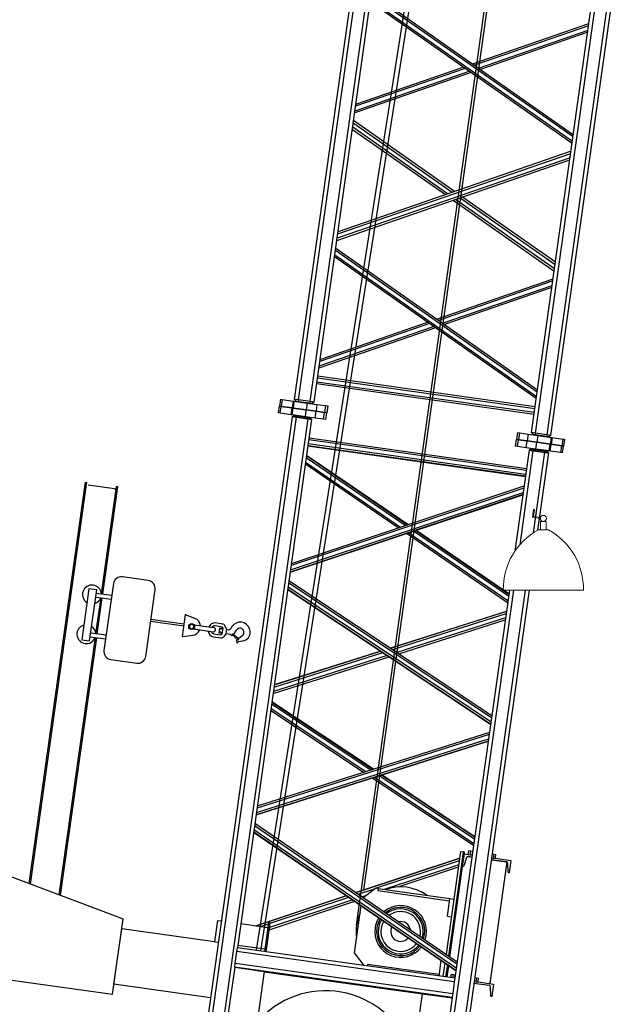
# Model space of a CAD drawing. Extents: x 2272 to 9263, y 297 to 2355.
# Drawn here: x 8921 to 9068, y 859 to 1104 of the extents above; entities that cross this region are included whole.
import ezdxf

# ---------------------------------------------------------------- set-up
doc = ezdxf.new("R2010")
doc.units = 0
doc.header["$LTSCALE"] = 76.923077
doc.header["$MEASUREMENT"] = 0
doc.styles.get("Standard").update_dxf_attribs({"font": 'simplex.shx'})
doc.dimstyles.new('Standard$0', dxfattribs={"dimscale": 50, "dimtxt": 0.18, "dimasz": 0.18, "dimexe": 0.0625, "dimexo": 0.0625, "dimgap": 0.09, "dimtad": 0, "dimtih": 1, "dimtoh": 1, "dimzin": 4, "dimdsep": 46, "dimtxsty": 'Standard', "dimcen": 0.09, "dimadec": 0, "dimazin": 1, "dimtfac": 1, "dimtofl": 0, "dimtmove": 0, "dimatfit": 3, "dimfxl": 1, "dimtolj": 1, "dimtzin": 0, "dimarcsym": 0})

# ---------------------------------------------------------------- blocks, each defined once
blk = doc.blocks.new('*D19')
at = {"color": 0, "lineweight": -2, "transparency": 16777216}
for p, q in [((9253.52, 923.86), (9253.52, 508.08)), ((8914.34, 586.74), (8914.34, 508.08)), ((8923.34, 511.21), (9052, 511.21)), ((9244.52, 511.21), (9115.86, 511.21))]:
    blk.add_line(p, q, dxfattribs=at)
at = {"color": 0, "transparency": 16777216}
for points in [[(8923.34, 512.71), (8923.34, 509.71), (8914.34, 511.21)], [(9244.52, 512.71), (9244.52, 509.71), (9253.52, 511.21)]]:
    blk.add_solid(points, dxfattribs=at)
at = {"layer": 'Defpoints', "color": 0, "transparency": 16777216}
for p in [(9253.52, 926.98), (8914.34, 589.86), (9253.52, 511.21)]:
    blk.add_point(p, dxfattribs=at)
at = {"color": 0, "transparency": 16777216, "insert": (9083.93, 511.21), "char_height": 9, "attachment_point": 5}
blk.add_mtext('\\A1;8615mm', dxfattribs=at)
blk = doc.blocks.new('*D20')
at = {"color": 0, "lineweight": -2, "transparency": 16777216}
for p, q in [((9253.99, 2354.96), (8553.3, 2354.96)), ((8556.42, 2345.96), (8556.42, 1484.58)), ((8556.42, 605.21), (8556.42, 1466.58)), ((8872.59, 596.21), (8553.3, 596.21))]:
    blk.add_line(p, q, dxfattribs=at)
at = {"color": 0, "transparency": 16777216}
for points in [[(8554.92, 2345.96), (8557.92, 2345.96), (8556.42, 2354.96)], [(8554.92, 605.21), (8557.92, 605.21), (8556.42, 596.21)]]:
    blk.add_solid(points, dxfattribs=at)
at = {"layer": 'Defpoints', "color": 0, "transparency": 16777216}
for p in [(8556.42, 2354.96), (9257.11, 2354.96), (8875.71, 596.21)]:
    blk.add_point(p, dxfattribs=at)
at = {"color": 0, "transparency": 16777216, "insert": (8556.42, 1475.58), "char_height": 9, "attachment_point": 5}
blk.add_mtext('\\A1;44672mm', dxfattribs=at)

msp = doc.modelspace()

# ---------------------------------------------------------------- linework, layer by layer
at = {"color": 7}
for p, q in [((9114.799, 1726.639), (8980.237, 872.32)), ((8981.45, 872.15), (9116.005, 1726.201)), ((9123.523, 1723.464), (9005.181, 878.579)), ((9007.155, 887.385), (9124.239, 1723.204)), ((8962.844, 955.968), (8965.039, 955.053)), ((8962.194, 953.156), (8953.961, 954.319)), ((8962.263, 953.651), (8954.03, 954.814)), ((8964.774, 953.489), (8969.671, 952.801)), ((8971.503, 952.983), (8970.018, 953.192)), ((8971.916, 953.682), (8970.122, 953.934)), ((8971.158, 952.661), (8970.982, 951.407)), ((8972.01, 952.541), (8971.158, 952.661)), ((8971.819, 951.177), (8972.026, 952.652)), ((8972.919, 952.279), (8972.499, 953.24)), ((8962.088, 950.586), (8964.449, 950.861)), ((8964.626, 952.437), (8969.523, 951.749)), ((8969.635, 950.468), (8971.429, 950.216)), ((8969.74, 951.211), (8971.225, 951.002)), ((8971.834, 951.287), (8970.982, 951.407)), ((8971.878, 951.601), (8971.026, 951.721)), ((8971.978, 952.31), (8971.125, 952.429)), ((8972.78, 951.289), (8972.111, 950.481)), ((8972.78, 951.289), (8972.919, 952.279)), ((8972.78, 951.289), (8973.77, 951.15)), ((8972.919, 952.279), (8973.423, 952.208)), ((8973.77, 951.15), (8974.272, 950.807)), ((8974.333, 951.199), (8974.27, 951.095)), ((8974.27, 951.095), (8974.348, 951.068)), ((8974.272, 950.807), (8974.503, 950.913)), ((8974.482, 951.098), (8974.333, 951.199)), ((8974.348, 951.068), (8975.734, 949.679)), ((8975.945, 950.021), (8974.482, 951.098)), ((8974.605, 950.959), (8975.401, 952.183)), ((8975.876, 950.071), (8976.806, 950.813)), ((8975.531, 949.797), (8975.579, 949.834)), ((8975.734, 949.679), (8975.945, 950.021)), ((8975.873, 949.293), (8977.325, 949.579))]:
    msp.add_line(p, q, dxfattribs=at)
for p, q in [((8989.879, 1009.705), (9054.599, 1470.218)), ((8990.847, 1009.569), (9055.568, 1470.082)), ((8993.752, 1009.161), (9058.473, 1469.674)), ((8994.721, 1009.025), (9059.442, 1469.538)), ((9048.956, 1001.402), (9113.677, 1461.916)), ((9049.924, 1001.266), (9114.645, 1461.78)), ((9052.83, 1000.858), (9117.551, 1461.371)), ((9053.798, 1000.722), (9118.519, 1461.235)), ((9059.321, 1075.151), (9008.98, 1110.481)), ((9009.056, 1111.025), (9059.397, 1075.695)), ((9059.091, 1073.52), (9008.751, 1108.85)), ((9008.827, 1109.394), (9059.168, 1074.063)), ((9034.227, 1093.36), (9063.291, 1103.403)), ((9063.215, 1102.859), (9034.721, 1093.013)), ((9035.709, 1092.32), (9063.062, 1101.772)), ((9062.986, 1101.228), (9036.203, 1091.973)), ((9033.921, 1091.185), (9004.856, 1081.142)), ((9004.933, 1081.686), (9033.427, 1091.532)), ((9032.439, 1092.225), (9005.086, 1082.773)), ((9005.162, 1083.317), (9031.945, 1092.572)), ((9004.508, 1078.661), (9029.184, 1061.343)), ((9029.755, 1061.54), (9004.584, 1079.205)), ((9004.278, 1077.03), (9027.473, 1060.751)), ((9028.043, 1060.948), (9004.355, 1077.574)), ((9000.614, 1050.953), (9058.743, 1071.039)), ((9058.819, 1071.583), (9000.69, 1051.497)), ((9000.384, 1049.322), (9058.513, 1069.408)), ((9058.59, 1069.951), (9000.461, 1049.865)), ((9029.449, 1059.365), (9054.619, 1041.699)), ((9054.696, 1042.243), (9030.019, 1059.562)), ((9031.16, 1059.956), (9054.849, 1043.331)), ((9054.925, 1043.875), (9031.731, 1060.153)), ((9050.376, 1011.508), (9000.035, 1046.838)), ((9000.112, 1047.382), (9050.453, 1012.052)), ((9050.147, 1009.877), (8999.806, 1045.207)), ((8999.883, 1045.751), (9050.223, 1010.42)), ((9025.282, 1029.717), (9054.347, 1039.76)), ((9054.27, 1039.216), (9025.776, 1029.37)), ((9026.764, 1028.677), (9054.118, 1038.129)), ((9054.041, 1037.585), (9027.258, 1028.33)), ((8996.218, 1019.674), (9023.001, 1028.929)), ((9024.977, 1027.542), (8995.912, 1017.499)), ((8995.988, 1018.043), (9024.483, 1027.889)), ((9023.495, 1028.582), (8996.141, 1019.13)), ((8995.436, 1014.109), (9049.671, 1006.487)), ((8995.572, 1015.078), (9049.807, 1007.455)), ((8995.64, 1015.562), (9049.875, 1007.94)), ((8995.368, 1013.625), (9049.603, 1006.003)), ((8986.346, 1009.708), (8986.108, 1008.013)), ((8986.346, 1009.708), (8986.755, 1009.65)), ((8986.755, 1009.65), (8986.517, 1007.955)), ((8986.755, 1009.65), (8989.468, 1009.269)), ((8989.468, 1009.269), (8989.23, 1007.574)), ((8989.704, 1009.236), (8989.466, 1007.541)), ((8989.468, 1009.269), (8989.704, 1009.236)), ((8989.704, 1009.236), (8993.023, 1008.769)), ((8989.879, 1009.705), (8990.191, 1009.291)), ((8990.847, 1009.569), (8989.879, 1009.705)), ((8990.191, 1009.291), (8990.796, 1009.206)), ((8990.295, 1009.153), (8990.312, 1009.274)), ((8990.779, 1009.085), (8990.796, 1009.206)), ((8990.847, 1009.569), (8990.796, 1009.206)), ((8990.796, 1009.206), (8993.701, 1008.798)), ((8993.752, 1009.161), (8990.847, 1009.569)), ((8993.752, 1009.161), (8993.701, 1008.798)), ((8994.721, 1009.025), (8993.752, 1009.161)), ((8985.87, 1006.318), (8986.108, 1008.013)), ((8986.517, 1007.955), (8986.108, 1008.013)), ((8986.108, 1008.013), (8986.517, 1007.955)), ((8986.279, 1006.261), (8986.517, 1007.955)), ((8989.23, 1007.574), (8986.517, 1007.955)), ((8986.517, 1007.955), (8989.23, 1007.574)), ((8988.992, 1005.879), (8989.23, 1007.574)), ((8989.227, 1005.846), (8989.466, 1007.541)), ((8989.466, 1007.541), (8989.23, 1007.574)), ((8989.23, 1007.574), (8989.466, 1007.541)), ((8992.785, 1007.075), (8989.466, 1007.541)), ((8989.466, 1007.541), (8992.785, 1007.075)), ((8992.547, 1005.38), (8992.785, 1007.075)), ((8993.023, 1008.769), (8992.785, 1007.075)), ((8995.212, 1006.733), (8992.785, 1007.075)), ((8992.785, 1007.075), (8995.212, 1006.733)), ((8993.023, 1008.769), (8995.45, 1008.428)), ((8993.684, 1008.676), (8993.701, 1008.798)), ((8993.701, 1008.798), (8994.307, 1008.712)), ((8994.169, 1008.608), (8994.186, 1008.729)), ((8994.721, 1009.025), (8994.307, 1008.712)), ((8994.974, 1005.039), (8995.212, 1006.733)), ((8995.45, 1008.428), (8995.212, 1006.733)), ((8997.349, 1006.433), (8995.212, 1006.733)), ((8995.212, 1006.733), (8997.349, 1006.433)), ((8995.45, 1008.428), (8997.587, 1008.128)), ((8997.587, 1008.128), (8997.349, 1006.433)), ((8997.587, 1008.128), (8998.117, 1008.053)), ((8998.117, 1008.053), (8997.879, 1006.359)), ((8989.266, 1005.347), (8963.471, 821.804)), ((8990.237, 1005.225), (8963.645, 816.015)), ((8993.142, 1004.817), (8966.581, 815.822)), ((8994.108, 1004.666), (8975.6, 872.972)), ((8986.279, 1006.261), (8985.87, 1006.318)), ((8988.992, 1005.879), (8986.279, 1006.261)), ((8989.227, 1005.846), (8988.992, 1005.879)), ((8992.547, 1005.38), (8989.227, 1005.846)), ((8989.818, 1005.763), (8989.801, 1005.642)), ((8990.303, 1005.695), (8990.286, 1005.574)), ((8994.974, 1005.039), (8992.547, 1005.38)), ((8993.208, 1005.287), (8993.191, 1005.166)), ((8993.692, 1005.219), (8993.675, 1005.098)), ((8997.111, 1004.738), (8994.974, 1005.039)), ((8997.111, 1004.738), (8997.349, 1006.433)), ((8997.641, 1004.664), (8997.111, 1004.738)), ((8997.879, 1006.359), (8997.349, 1006.433)), ((8997.349, 1006.433), (8997.879, 1006.359)), ((8997.641, 1004.664), (8997.879, 1006.359)), ((9047.635, 992), (8993.4, 999.623)), ((8993.465, 1000.088), (9047.7, 992.466)), ((9044.947, 998.015), (9045.185, 999.71)), ((9045.423, 1001.405), (9045.185, 999.71)), ((9045.716, 999.636), (9045.185, 999.71)), ((9045.185, 999.71), (9045.716, 999.636)), ((9045.423, 1001.405), (9045.954, 1001.331)), ((9045.477, 997.941), (9045.716, 999.636)), ((9045.954, 1001.331), (9045.716, 999.636)), ((9047.852, 999.335), (9045.716, 999.636)), ((9045.716, 999.636), (9047.852, 999.335)), ((9045.954, 1001.331), (9048.09, 1001.03)), ((9047.614, 997.641), (9047.852, 999.335)), ((9048.09, 1001.03), (9047.852, 999.335)), ((9050.28, 998.994), (9047.852, 999.335)), ((9047.852, 999.335), (9050.28, 998.994)), ((9048.09, 1001.03), (9050.518, 1000.689)), ((9048.956, 1001.402), (9049.268, 1000.988)), ((9049.924, 1001.266), (9048.956, 1001.402)), ((9049.268, 1000.988), (9049.873, 1000.903)), ((9049.372, 1000.85), (9049.389, 1000.971)), ((9049.856, 1000.782), (9049.873, 1000.903)), ((9049.924, 1001.266), (9049.873, 1000.903)), ((9049.873, 1000.903), (9052.779, 1000.495)), ((9052.83, 1000.858), (9049.924, 1001.266)), ((9050.518, 1000.689), (9050.28, 998.994)), ((9050.518, 1000.689), (9053.834, 1000.223)), ((9052.762, 1000.374), (9052.779, 1000.495)), ((9052.83, 1000.858), (9052.779, 1000.495)), ((9052.779, 1000.495), (9053.384, 1000.41)), ((9053.798, 1000.722), (9052.83, 1000.858)), ((9053.246, 1000.306), (9053.263, 1000.427)), ((9053.798, 1000.722), (9053.384, 1000.41)), ((9053.834, 1000.223), (9053.596, 998.528)), ((9054.07, 1000.19), (9053.832, 998.495)), ((9053.834, 1000.223), (9054.07, 1000.19)), ((9054.07, 1000.19), (9056.786, 999.808)), ((9056.786, 999.808), (9056.547, 998.113)), ((9056.786, 999.808), (9057.195, 999.751)), ((9057.195, 999.751), (9056.957, 998.056)), ((8993.188, 998.115), (9047.423, 990.492)), ((8993.188, 998.114), (9047.423, 990.492)), ((9047.428, 990.53), (8993.193, 998.152)), ((8993.264, 998.655), (9047.499, 991.033)), ((9048.343, 997.044), (9044.806, 971.873)), ((9045.477, 997.941), (9044.947, 998.015)), ((9047.614, 997.641), (9045.477, 997.941)), ((9049.314, 996.922), (9046.013, 973.437)), ((9050.041, 997.299), (9047.614, 997.641)), ((9048.896, 997.46), (9048.879, 997.339)), ((9049.38, 997.392), (9049.363, 997.271)), ((9050.041, 997.299), (9050.28, 998.994)), ((9053.358, 996.833), (9050.041, 997.299)), ((9053.596, 998.528), (9050.28, 998.994)), ((9050.28, 998.994), (9053.596, 998.528)), ((9052.285, 996.984), (9052.268, 996.863)), ((9052.77, 996.916), (9052.753, 996.795)), ((9053.358, 996.833), (9053.596, 998.528)), ((9053.594, 996.8), (9053.358, 996.833)), ((9053.594, 996.8), (9053.832, 998.495)), ((9053.832, 998.495), (9053.596, 998.528)), ((9053.596, 998.528), (9053.832, 998.495)), ((9056.547, 998.113), (9053.832, 998.495)), ((9053.832, 998.495), (9056.547, 998.113)), ((9056.309, 996.419), (9056.547, 998.113)), ((9056.957, 998.056), (9056.547, 998.113)), ((9056.547, 998.113), (9056.957, 998.056)), ((9056.718, 996.361), (9056.957, 998.056)), ((9017.435, 978.244), (8992.769, 995.138)), ((8992.848, 995.697), (9018.038, 978.445)), ((9018.078, 978.458), (8992.853, 995.735)), ((9018.078, 978.458), (8992.853, 995.735)), ((9052.219, 996.514), (9049.392, 976.396)), ((9053.186, 996.364), (9050.472, 977.052)), ((9056.309, 996.419), (9053.594, 996.8)), ((9056.718, 996.361), (9056.309, 996.419)), ((9015.709, 977.67), (8992.544, 993.535)), ((8992.617, 994.057), (9016.271, 977.857)), ((8923.673, 888.954), (8937.741, 989.056)), ((8923.989, 888.836), (8938.068, 989.01)), ((8944.964, 987.352), (8938.389, 988.276)), ((8941.714, 961.211), (8945.475, 987.969)), ((8942.041, 961.165), (8945.802, 987.923)), ((8945.802, 987.923), (8945.475, 987.969)), ((9047.015, 987.591), (8988.995, 968.282)), ((8989.068, 968.804), (9047.088, 988.113)), ((8988.759, 966.605), (9046.779, 985.913)), ((8988.759, 966.605), (9046.779, 985.913)), ((9046.784, 985.951), (8988.765, 966.643)), ((8988.843, 967.202), (9046.863, 986.51)), ((9042.994, 958.982), (9017.769, 976.259)), ((9018.331, 976.446), (9043.068, 959.504)), ((9043.219, 960.585), (9019.495, 976.833)), ((9020.098, 977.034), (9043.298, 961.144)), ((9043.303, 961.182), (9020.138, 977.047)), ((9043.303, 961.182), (9020.138, 977.047)), ((9038.822, 929.297), (8988.239, 962.906)), ((8988.39, 963.979), (9038.973, 930.371)), ((8988.463, 964.498), (9039.046, 930.889)), ((8940.256, 960.406), (8944.107, 959.865)), ((8940.323, 951.308), (8941.575, 960.22)), ((8940.395, 961.396), (8944.246, 960.855)), ((8940.649, 951.262), (8941.902, 960.175)), ((9038.739, 928.704), (8988.156, 962.313)), ((8988.156, 962.313), (9038.739, 928.704)), ((8988.161, 962.351), (9038.744, 928.742)), ((9044.428, 962.157), (9022.756, 807.954)), ((9047.391, 962.157), (9025.631, 807.33)), ((9048.378, 962.157), (9026.588, 807.111)), ((9043.44, 962.157), (9029.835, 865.349)), ((8962.598, 956.035), (8961.833, 950.589)), ((9013.755, 947.693), (9042.698, 956.875)), ((9013.755, 947.693), (9042.698, 956.875)), ((9042.693, 956.838), (9013.791, 947.669)), ((9014.332, 947.31), (9042.615, 956.282)), ((9042.464, 955.209), (9015.376, 946.616)), ((9015.881, 946.28), (9042.391, 954.691)), ((8931.165, 886.149), (8940.184, 950.318)), ((8931.482, 886.03), (8940.51, 950.272)), ((8938.864, 950.503), (8942.715, 949.962)), ((8939.004, 951.493), (8942.855, 950.952)), ((8984.504, 936.326), (9013.447, 945.508)), ((9012.943, 945.844), (8984.577, 936.845)), ((8984.728, 937.918), (9011.899, 946.538)), ((9011.358, 946.897), (8984.806, 938.473)), ((8984.811, 938.511), (9011.322, 946.921)), ((8984.811, 938.511), (9011.321, 946.921)), ((9008.844, 917.242), (8984.13, 933.663)), ((8984.208, 934.219), (9009.462, 917.439)), ((9009.504, 917.452), (8984.213, 934.256)), ((9009.504, 917.452), (8984.213, 934.256)), ((9007.071, 916.68), (8983.906, 932.072)), ((8983.979, 932.59), (9007.648, 916.863)), ((9038.375, 926.116), (8980.488, 907.752)), ((9038.448, 926.634), (8980.561, 908.27)), ((8980.254, 906.085), (9038.141, 924.45)), ((9038.141, 924.45), (8980.254, 906.085)), ((9038.146, 924.487), (8980.259, 906.123)), ((8980.337, 906.678), (9038.224, 925.043)), ((9034.712, 900.054), (9010.97, 915.83)), ((9011.588, 916.026), (9034.79, 900.61)), ((9034.796, 900.647), (9011.63, 916.039)), ((9034.796, 900.648), (9011.631, 916.039)), ((9034.489, 898.463), (9009.197, 915.267)), ((9009.775, 915.45), (9034.562, 898.981)), ((8979.958, 903.98), (9030.416, 869.483)), ((9030.107, 867.285), (8979.649, 901.782)), ((8979.649, 901.782), (9030.107, 867.284)), ((8979.654, 901.82), (9030.112, 867.322)), ((9030.191, 867.881), (8979.733, 902.378)), ((8979.885, 903.459), (9030.343, 868.961)), ((9027.713, 871.331), (9031.315, 896.963)), ((9031.315, 896.963), (9031.92, 896.878)), ((9031.92, 896.878), (9031.316, 892.576)), ((9031.784, 893.273), (9032.215, 896.343)), ((9032.283, 896.827), (9031.92, 896.878)), ((9032.215, 896.343), (9032.283, 896.827)), ((9032.215, 896.343), (9033.184, 896.207)), ((9033.184, 896.207), (9033.32, 897.175)), ((9033.184, 896.207), (9033.668, 896.139)), ((9033.32, 897.175), (9033.804, 897.107)), ((9033.668, 896.139), (9033.804, 897.107)), ((9033.804, 897.107), (9034.288, 897.039)), ((9034.152, 896.071), (9034.288, 897.039)), ((9034.288, 897.039), (9034.289, 897.039)), ((9039.131, 896.358), (9039.615, 896.29)), ((9039.479, 895.322), (9039.615, 896.29)), ((9039.615, 896.29), (9040.099, 896.222)), ((9039.963, 895.254), (9040.099, 896.222)), ((9005.187, 886.732), (9031.085, 895.327)), ((9005.187, 886.731), (9031.085, 895.326)), ((9031.08, 895.289), (9005.222, 886.707)), ((9010.037, 887.772), (9031.001, 894.73)), ((9032.752, 895.45), (9032.089, 893.342)), ((9033.067, 895.708), (9034.082, 895.565)), ((9034.083, 895.577), (9033.158, 895.707)), ((9033.668, 896.139), (9034.152, 896.071)), ((9033.686, 895.621), (9033.71, 895.629)), ((9034.152, 896.071), (9034.153, 896.07)), ((9042.798, 894.34), (9038.536, 864.015)), ((9038.924, 894.885), (9042.798, 894.34)), ((9042.755, 894.358), (9038.926, 894.896)), ((9038.995, 895.39), (9039.479, 895.322)), ((9039.479, 895.322), (9039.963, 895.254)), ((9039.963, 895.254), (9043.837, 894.709)), ((9043.131, 891.79), (9043.075, 893.999)), ((9043.837, 894.709), (9043.406, 891.639)), ((8912.567, 893.113), (8947.104, 880.18)), ((9030.849, 893.65), (9012.217, 887.466)), ((9015.686, 888.12), (9030.776, 893.128)), ((9031.316, 892.576), (9029.485, 879.554)), ((9029.849, 879.503), (9031.679, 892.525)), ((9031.679, 892.525), (9031.316, 892.576)), ((9031.679, 892.525), (9031.784, 893.273)), ((9031.943, 893.25), (9031.784, 893.273)), ((9043.406, 891.639), (9043.246, 891.662)), ((9005.747, 886.349), (9010.01, 887.763)), ((9006.998, 885.494), (9010.024, 887.774)), ((9010.693, 887.68), (9010.024, 887.774)), ((9010.693, 887.68), (9010.624, 887.196)), ((9010.624, 887.196), (9028.541, 884.678)), ((9028.609, 885.162), (9010.693, 887.68)), ((8980.194, 878.437), (9002.814, 885.944)), ((8980.194, 878.437), (9002.814, 885.944)), ((9002.85, 885.92), (8980.27, 878.426)), ((8983.511, 877.442), (9004.878, 884.533)), ((9004.388, 884.868), (8983.584, 877.964)), ((8983.736, 879.044), (9003.374, 885.561)), ((9007.568, 885.923), (9006.761, 885.655)), ((9027.997, 880.804), (9028.609, 885.162)), ((9029.636, 885.018), (9028.609, 885.162)), ((9004.805, 871.718), (9006.454, 883.455)), ((8944.459, 861.365), (8947.104, 880.18)), ((8970.63, 879.781), (8969.882, 874.454)), ((8970.63, 879.781), (8971.6, 879.645)), ((8983.391, 879.222), (8982.867, 875.498)), ((8983.231, 875.447), (8983.754, 879.171)), ((8983.754, 879.171), (8983.391, 879.222)), ((9027.997, 880.804), (9029.024, 880.66)), ((9029.485, 879.554), (9028.276, 870.946)), ((9028.614, 870.715), (9029.849, 879.503)), ((9029.849, 879.503), (9029.485, 879.554)), ((8944.807, 863.841), (8946.756, 877.705)), ((8969.882, 874.454), (8946.756, 877.705)), ((8976.442, 878.964), (8983.221, 878.012)), ((8981.398, 878.268), (8983.347, 878.915)), ((8969.882, 874.454), (8970.851, 874.318)), ((8982.867, 875.498), (8982.378, 872.019)), ((8982.742, 871.968), (8983.231, 875.447)), ((8982.867, 875.498), (8983.231, 875.447)), ((8975.061, 869.137), (8975.469, 872.041)), ((8975.469, 872.041), (8975.6, 872.972)), ((9029.704, 864.418), (8975.469, 872.041)), ((9029.835, 865.349), (8975.6, 872.972)), ((8975.694, 873.638), (8982.472, 872.685)), ((9007.208, 868.529), (9004.805, 871.718)), ((9025.903, 865.902), (9026.448, 869.786)), ((8974.92, 868.132), (8967.813, 817.568)), ((8974.913, 868.083), (8982.297, 867.045)), ((8974.92, 868.132), (8975.061, 869.137)), ((9029.155, 860.51), (8974.92, 868.132)), ((8975.061, 869.137), (9029.296, 861.515)), ((8982.297, 867.045), (8977.911, 835.835)), ((8982.288, 866.982), (9021.754, 861.435)), ((9021.754, 861.434), (8982.288, 866.981)), ((9008.038, 868.795), (9007.986, 868.42)), ((9025.955, 866.277), (9008.038, 868.795)), ((9026.929, 865.758), (9027.404, 869.133)), ((9027.967, 868.748), (9027.535, 865.673)), ((9027.898, 865.622), (9028.305, 868.517)), ((8908.81, 866.375), (8944.459, 861.365)), ((9028.866, 865.486), (9028.987, 866.344)), ((9028.987, 866.344), (9029.471, 866.276)), ((9029.704, 864.418), (9029.296, 861.515)), ((9029.35, 865.418), (9029.471, 866.276)), ((9029.471, 866.276), (9029.955, 866.208)), ((9029.835, 865.349), (9029.704, 864.418)), ((9029.835, 865.349), (9029.955, 866.208)), ((9029.955, 866.208), (9029.956, 866.208)), ((9034.662, 864.559), (9035.146, 864.491)), ((9034.798, 865.528), (9035.282, 865.46)), ((9035.146, 864.491), (9035.282, 865.46)), ((9035.146, 864.491), (9035.63, 864.423)), ((9035.282, 865.46), (9035.766, 865.392)), ((9035.63, 864.423), (9035.766, 865.392)), ((9035.63, 864.423), (9039.504, 863.879)), ((8968.903, 860.454), (8944.807, 863.841)), ((9038.422, 863.527), (9034.593, 864.065)), ((9038.798, 860.959), (9038.742, 863.169)), ((9039.504, 863.879), (9039.073, 860.809)), ((9017.377, 830.288), (9021.763, 861.499)), ((9021.763, 861.499), (9029.148, 860.461)), ((9029.148, 860.461), (9022.041, 809.895)), ((9029.155, 860.51), (9022.048, 809.945)), ((9029.139, 860.397), (9029.139, 860.397)), ((9029.139, 860.397), (9029.139, 860.397)), ((9029.296, 861.515), (9029.155, 860.51)), ((9029.155, 860.51), (9029.155, 860.51)), ((9039.073, 860.809), (9038.913, 860.831))]:
    msp.add_line(p, q)
at = {"color": 7, "linetype": 'Continuous', "lineweight": 0}
for p, q in [((9049.451, 982.265), (9049.173, 980.285)), ((9049.699, 982.23), (9049.451, 982.265)), ((9049.455, 980.497), (9049.699, 982.23)), ((9049.173, 980.285), (9051.153, 980.006)), ((9051.188, 980.254), (9049.455, 980.497)), ((9051.153, 980.006), (9051.188, 980.254)), ((9050.663, 977.157), (9053.163, 977.157)), ((9041.913, 962.157), (9061.913, 962.157))]:
    msp.add_line(p, q, dxfattribs=at)
msp.add_lwpolyline([(9051.208, 977.157), (9052.618, 977.157), (9052.618, 979.276), (9051.208, 979.276)], close=True, dxfattribs=at)
msp.add_lwpolyline([(8952.737, 945.61), (8955.079, 962.276, 0.4142136), (8953.377, 964.535), (8946.911, 965.444, 0.4142136), (8944.652, 963.742), (8942.31, 947.075, 0.4142136), (8944.012, 944.816), (8950.478, 943.908, 0.4142136)], format="xyb", close=True)
msp.add_lwpolyline([(8938.719, 949.472), (8940.504, 962.17), (8938.552, 962.445), (8936.767, 949.746)], close=True)
msp.add_circle((9051.913, 980.026), 0.75, dxfattribs=at)
at = {"color": 7}
msp.add_circle((8964.196, 953.034), 0.735, dxfattribs=at)
at = {"color": 7, "linetype": 'Continuous', "lineweight": 0}
for centre, start, end in [((9058.593, 962.48), 118.37954, 181.10759), ((9045.234, 962.48), 358.89241, 61.62046)]:
    msp.add_arc(centre, 16.682, start, end, dxfattribs=at)
for centre, radius, start, end in [((8939.313, 961.043), 2.355, 4.26018, 238.22414), ((8939.313, 961.043), 2.355, 287.73826, 339.73982), ((8937.921, 951.141), 2.355, 105.77586, 339.73982), ((8937.921, 951.141), 2.355, 4.26018, 56.26174), ((9033.107, 895.339), 0.372, 82, 162.53766), ((9042.703, 893.99), 0.372, 1.46234, 82), ((9031.962, 893.382), 0.133, 262, 342.53766), ((9043.264, 891.793), 0.133, 181.46234, 262), ((9016.319, 877.013), 11.125, 53.53654, 110.46346), ((9016.319, 877.013), 11.125, 155.47152, 172), ((9016.319, 877.013), 6.448, 341.29488, 129.9857), ((9016.319, 877.013), 6.009, 342.47222, 128.80836), ((9016.319, 877.013), 5.618, 343.68268, 127.5979), ((9016.319, 877.013), 4.956, 352, 125.08791), ((9016.319, 877.013), 6.448, 147.85755, 172), ((9016.319, 877.013), 6.009, 148.01974, 172), ((9016.319, 877.013), 5.618, 148.18547, 172), ((9016.319, 877.013), 4.956, 148.52548, 322.7551), ((9016.319, 877.013), 2.477, 10.26321, 101.01737), ((9016.319, 877.013), 11.125, 172, 188.52848), ((9016.319, 877.013), 6.448, 172, 323.42303), ((9016.319, 877.013), 6.009, 172, 323.26084), ((9016.319, 877.013), 5.618, 172, 323.09511), ((9016.319, 877.013), 2.477, 151.42059, 319.85999), ((9016.319, 877.013), 4.956, 346.19267, 352), ((8997.595, 839.739), 22.494, 20.81393, 139.39272), ((9038.371, 863.159), 0.372, 1.46234, 82), ((9038.931, 860.963), 0.133, 181.46234, 262)]:
    msp.add_arc(centre, radius, start, end)
at = {"color": 7}
for centre, radius, start, end in [((8962.459, 955.045), 1, 67.35535, 82), ((8964.196, 953.034), 0.531, 82, 262), ((8964.196, 953.034), 0.531, 262, 82), ((8964.196, 953.034), 2.187, 6.05523, 68.06667), ((8969.914, 952.449), 1.5, 82, 159.8959), ((8969.914, 952.449), 0.75, 82, 147.20473), ((8969.597, 952.275), 0.531, 262, 82), ((8971.399, 952.24), 0.75, 33.27423, 82), ((8971.812, 952.94), 0.75, 23.62529, 82), ((8976.293, 951.629), 2.5, 335.41895, 159.0223), ((8976.239, 951.637), 1, 304.54384, 146.91901), ((8961.972, 951.579), 1, 262, 276.64465), ((8964.196, 953.034), 2.187, 275.93333, 337.94477), ((8969.844, 951.954), 1.5, 181.51533, 262), ((8969.844, 951.954), 0.75, 191.30659, 262), ((8971.329, 951.745), 0.75, 262, 310.72577), ((8971.533, 950.959), 0.75, 262, 320.37471), ((8973.492, 952.703), 0.5, 262, 339.0223), ((8976.867, 951.41), 1.887, 284.02682, 334.22938), ((8975.873, 949.357), 0.557, 127.83528, 178.48273), ((8975.837, 949.358), 0.521, 178.48273, 216.3641), ((8975.513, 949.119), 0.119, 216.3641, 337.85583), ((8975.965, 948.935), 0.37, 104.37264, 157.85583)]:
    msp.add_arc(centre, radius, start, end, dxfattribs=at)
for centre, major_axis, ratio, start_param, end_param in [((8944.98, 987.465), (-0.416, 0.058), 0.2718617, 1.5707963, 3.1415927), ((8973.951, 868.268), (0.968, -0.136), 0.038749, 0, 0.0000939)]:
    msp.add_ellipse(centre, major_axis=major_axis, ratio=ratio, start_param=start_param, end_param=end_param)
for points, degree in [([(8989.266, 1005.347), (8989.404, 1005.451), (8989.542, 1005.555), (8989.68, 1005.659)], 3), ([(8990.237, 1005.225), (8990.286, 1005.574)], 1), ([(8993.142, 1004.817), (8993.191, 1005.166)], 1), ([(8993.796, 1005.081), (8993.9, 1004.943), (8994.004, 1004.805), (8994.108, 1004.667)], 3), ([(9048.344, 997.044), (9048.482, 997.148), (9048.62, 997.252), (9048.758, 997.356)], 3), ([(9049.363, 997.271), (9049.314, 996.922)], 1), ([(9052.268, 996.863), (9052.219, 996.514)], 1), ([(9052.874, 996.778), (9052.978, 996.64), (9053.082, 996.502), (9053.186, 996.364)], 3)]:
    msp.add_open_spline(points, degree=degree)
for points, knots in [([(8990.237, 1005.225), (8990.193, 1005.231), (8990.15, 1005.237), (8990.065, 1005.249), (8990.023, 1005.255), (8989.94, 1005.266), (8989.899, 1005.272), (8989.82, 1005.282), (8989.781, 1005.287), (8989.707, 1005.297), (8989.672, 1005.302), (8989.612, 1005.309), (8989.588, 1005.312), (8989.557, 1005.316), (8989.549, 1005.317), (8989.512, 1005.322), (8989.484, 1005.325), (8989.433, 1005.332), (8989.41, 1005.334), (8989.368, 1005.339), (8989.35, 1005.341), (8989.318, 1005.344), (8989.305, 1005.346), (8989.282, 1005.347), (8989.273, 1005.348), (8989.267, 1005.348), (8989.266, 1005.347), (8989.266, 1005.347)], [37.7190843, 37.7190843, 37.7190843, 37.7190843, 37.9312379, 37.9312379, 38.1427258, 38.1427258, 38.3541042, 38.3541042, 38.5653192, 38.5653192, 38.7763175, 38.7763175, 38.9359234, 38.9359234, 38.9870472, 38.9870472, 39.1974585, 39.1974585, 39.4075042, 39.4075042, 39.6171407, 39.6171407, 39.826329, 39.826329, 40.0350359, 40.0350359, 40.14532, 40.14532, 40.14532, 40.14532]), ([(8990.286, 1005.574), (8990.259, 1005.578), (8990.232, 1005.582), (8990.178, 1005.589), (8990.152, 1005.593), (8990.1, 1005.6), (8990.075, 1005.604), (8990.025, 1005.611), (8990.001, 1005.614), (8989.955, 1005.621), (8989.933, 1005.624), (8989.896, 1005.629), (8989.88, 1005.631), (8989.861, 1005.634), (8989.856, 1005.634), (8989.833, 1005.638), (8989.816, 1005.64), (8989.784, 1005.645), (8989.769, 1005.647), (8989.744, 1005.65), (8989.732, 1005.652), (8989.713, 1005.655), (8989.704, 1005.656), (8989.69, 1005.658), (8989.684, 1005.659), (8989.681, 1005.659), (8989.68, 1005.659), (8989.68, 1005.659)], [37.7190843, 37.7190843, 37.7190843, 37.7190843, 37.9312379, 37.9312379, 38.1427258, 38.1427258, 38.3541042, 38.3541042, 38.5653192, 38.5653192, 38.7763175, 38.7763175, 38.9359234, 38.9359234, 38.9870472, 38.9870472, 39.1974585, 39.1974585, 39.4075042, 39.4075042, 39.6171407, 39.6171407, 39.826329, 39.826329, 40.0350359, 40.0350359, 40.14532, 40.14532, 40.14532, 40.14532]), ([(8993.142, 1004.817), (8993.115, 1004.82), (8993.089, 1004.824), (8993.008, 1004.835), (8992.954, 1004.843), (8992.819, 1004.862), (8992.738, 1004.873), (8992.577, 1004.896), (8992.496, 1004.907), (8992.335, 1004.93), (8992.254, 1004.941), (8992.093, 1004.964), (8992.012, 1004.975), (8991.851, 1004.998), (8991.77, 1005.009), (8991.689, 1005.021), (8991.689, 1005.021), (8991.609, 1005.032), (8991.528, 1005.043), (8991.366, 1005.066), (8991.286, 1005.078), (8991.124, 1005.1), (8991.044, 1005.112), (8990.882, 1005.134), (8990.801, 1005.146), (8990.611, 1005.172), (8990.501, 1005.188), (8990.352, 1005.209), (8990.313, 1005.214), (8990.261, 1005.222), (8990.249, 1005.223), (8990.237, 1005.225)], [30.1010127, 30.1010127, 30.1010127, 30.1010127, 30.3119538, 30.3119538, 30.7350485, 30.7350485, 31.3700485, 31.3700485, 32.0050485, 32.0050485, 32.6400485, 32.6400485, 33.2750485, 33.2750485, 33.9100485, 33.9100485, 33.9100485, 33.9100485, 34.5450485, 34.5450485, 35.1800485, 35.1800485, 35.8150485, 35.8150485, 36.4500485, 36.4500485, 37.3130788, 37.3130788, 37.6221584, 37.6221584, 37.7190843, 37.7190843, 37.7190843, 37.7190843]), ([(8993.191, 1005.166), (8993.164, 1005.17), (8993.138, 1005.173), (8993.057, 1005.185), (8993.003, 1005.192), (8992.868, 1005.211), (8992.787, 1005.222), (8992.626, 1005.245), (8992.545, 1005.256), (8992.384, 1005.279), (8992.303, 1005.291), (8992.142, 1005.313), (8992.061, 1005.325), (8991.9, 1005.347), (8991.819, 1005.359), (8991.738, 1005.37), (8991.738, 1005.37), (8991.658, 1005.381), (8991.577, 1005.393), (8991.415, 1005.415), (8991.335, 1005.427), (8991.173, 1005.449), (8991.093, 1005.461), (8990.931, 1005.483), (8990.85, 1005.495), (8990.66, 1005.521), (8990.551, 1005.537), (8990.401, 1005.558), (8990.362, 1005.563), (8990.31, 1005.571), (8990.298, 1005.572), (8990.286, 1005.574)], [30.1010127, 30.1010127, 30.1010127, 30.1010127, 30.3119538, 30.3119538, 30.7350485, 30.7350485, 31.3700485, 31.3700485, 32.0050485, 32.0050485, 32.6400485, 32.6400485, 33.2750485, 33.2750485, 33.9100485, 33.9100485, 33.9100485, 33.9100485, 34.5450485, 34.5450485, 35.1800485, 35.1800485, 35.8150485, 35.8150485, 36.4500485, 36.4500485, 37.3130788, 37.3130788, 37.6221584, 37.6221584, 37.7190843, 37.7190843, 37.7190843, 37.7190843]), ([(8994.108, 1004.666), (8994.109, 1004.667), (8994.107, 1004.668), (8994.098, 1004.67), (8994.091, 1004.672), (8994.07, 1004.676), (8994.057, 1004.678), (8994.026, 1004.684), (8994.008, 1004.687), (8993.967, 1004.694), (8993.944, 1004.698), (8993.893, 1004.706), (8993.865, 1004.71), (8993.835, 1004.715), (8993.835, 1004.715), (8993.805, 1004.72), (8993.773, 1004.724), (8993.706, 1004.735), (8993.671, 1004.74), (8993.597, 1004.751), (8993.558, 1004.757), (8993.479, 1004.768), (8993.439, 1004.774), (8993.314, 1004.792), (8993.228, 1004.805), (8993.142, 1004.817)], [27.6072559, 27.6072559, 27.6072559, 27.6072559, 27.7850612, 27.7850612, 27.9937681, 27.9937681, 28.2029564, 28.2029564, 28.4125928, 28.4125928, 28.6226385, 28.6226385, 28.8330498, 28.8330498, 28.8355051, 28.8355051, 29.0437796, 29.0437796, 29.2547779, 29.2547779, 29.4659929, 29.4659929, 29.6773713, 29.6773713, 30.1010127, 30.1010127, 30.1010127, 30.1010127]), ([(8993.796, 1005.081), (8993.796, 1005.081), (8993.795, 1005.081), (8993.79, 1005.082), (8993.785, 1005.082), (8993.772, 1005.084), (8993.764, 1005.085), (8993.745, 1005.088), (8993.733, 1005.09), (8993.707, 1005.093), (8993.693, 1005.095), (8993.661, 1005.1), (8993.643, 1005.102), (8993.625, 1005.105), (8993.624, 1005.105), (8993.606, 1005.107), (8993.586, 1005.11), (8993.544, 1005.116), (8993.522, 1005.119), (8993.475, 1005.126), (8993.451, 1005.129), (8993.402, 1005.136), (8993.376, 1005.14), (8993.299, 1005.151), (8993.245, 1005.158), (8993.191, 1005.166)], [27.6072559, 27.6072559, 27.6072559, 27.6072559, 27.7850612, 27.7850612, 27.9937681, 27.9937681, 28.2029564, 28.2029564, 28.4125928, 28.4125928, 28.6226385, 28.6226385, 28.8330498, 28.8330498, 28.8355051, 28.8355051, 29.0437796, 29.0437796, 29.2547779, 29.2547779, 29.4659929, 29.4659929, 29.6773713, 29.6773713, 30.1010127, 30.1010127, 30.1010127, 30.1010127]), ([(9048.343, 997.044), (9048.344, 997.045), (9048.346, 997.045), (9048.355, 997.045), (9048.362, 997.044), (9048.383, 997.043), (9048.396, 997.042), (9048.427, 997.038), (9048.446, 997.036), (9048.487, 997.032), (9048.51, 997.029), (9048.562, 997.023), (9048.589, 997.019), (9048.622, 997.015), (9048.624, 997.015), (9048.655, 997.011), (9048.684, 997.007), (9048.749, 996.999), (9048.785, 996.994), (9048.859, 996.985), (9048.897, 996.979), (9048.976, 996.969), (9049.017, 996.963), (9049.142, 996.946), (9049.228, 996.934), (9049.314, 996.922)], [7.4448416, 7.4448416, 7.4448416, 7.4448416, 7.6226469, 7.6226469, 7.8313538, 7.8313538, 8.0405421, 8.0405421, 8.2501785, 8.2501785, 8.4602242, 8.4602242, 8.6706355, 8.6706355, 8.6881372, 8.6881372, 8.8813653, 8.8813653, 9.0923636, 9.0923636, 9.3035786, 9.3035786, 9.514957, 9.514957, 9.9385984, 9.9385984, 9.9385984, 9.9385984]), ([(9048.758, 997.356), (9048.758, 997.356), (9048.759, 997.356), (9048.764, 997.355), (9048.769, 997.355), (9048.782, 997.353), (9048.79, 997.352), (9048.81, 997.349), (9048.821, 997.347), (9048.847, 997.344), (9048.861, 997.342), (9048.893, 997.337), (9048.911, 997.335), (9048.931, 997.332), (9048.932, 997.332), (9048.951, 997.329), (9048.97, 997.327), (9049.01, 997.321), (9049.032, 997.318), (9049.079, 997.311), (9049.103, 997.308), (9049.152, 997.301), (9049.178, 997.297), (9049.255, 997.286), (9049.309, 997.279), (9049.363, 997.271)], [7.4448416, 7.4448416, 7.4448416, 7.4448416, 7.6226469, 7.6226469, 7.8313538, 7.8313538, 8.0405421, 8.0405421, 8.2501785, 8.2501785, 8.4602242, 8.4602242, 8.6706355, 8.6706355, 8.6881372, 8.6881372, 8.8813653, 8.8813653, 9.0923636, 9.0923636, 9.3035786, 9.3035786, 9.514957, 9.514957, 9.9385984, 9.9385984, 9.9385984, 9.9385984]), ([(9049.314, 996.922), (9049.341, 996.918), (9049.367, 996.915), (9049.448, 996.903), (9049.502, 996.896), (9049.637, 996.877), (9049.718, 996.865), (9049.879, 996.843), (9049.96, 996.831), (9050.121, 996.809), (9050.202, 996.797), (9050.363, 996.775), (9050.444, 996.763), (9050.605, 996.741), (9050.686, 996.729), (9050.847, 996.707), (9050.928, 996.695), (9051.089, 996.673), (9051.17, 996.661), (9051.332, 996.639), (9051.412, 996.627), (9051.574, 996.605), (9051.654, 996.593), (9051.845, 996.566), (9051.954, 996.551), (9052.104, 996.53), (9052.143, 996.525), (9052.195, 996.517), (9052.207, 996.516), (9052.219, 996.514)], [9.9385984, 9.9385984, 9.9385984, 9.9385984, 10.1495395, 10.1495395, 10.5726342, 10.5726342, 11.2076342, 11.2076342, 11.8426342, 11.8426342, 12.4776342, 12.4776342, 13.1126342, 13.1126342, 13.7476342, 13.7476342, 14.3826342, 14.3826342, 15.0176342, 15.0176342, 15.6526342, 15.6526342, 16.2876342, 16.2876342, 17.1506645, 17.1506645, 17.4597441, 17.4597441, 17.5566701, 17.5566701, 17.5566701, 17.5566701]), ([(9049.363, 997.271), (9049.39, 997.268), (9049.416, 997.264), (9049.497, 997.252), (9049.551, 997.245), (9049.686, 997.226), (9049.767, 997.215), (9049.928, 997.192), (9050.009, 997.181), (9050.17, 997.158), (9050.251, 997.147), (9050.412, 997.124), (9050.493, 997.112), (9050.654, 997.09), (9050.735, 997.078), (9050.896, 997.056), (9050.977, 997.044), (9051.139, 997.022), (9051.219, 997.01), (9051.381, 996.988), (9051.461, 996.976), (9051.623, 996.954), (9051.704, 996.942), (9051.894, 996.916), (9052.003, 996.9), (9052.153, 996.879), (9052.192, 996.874), (9052.244, 996.866), (9052.256, 996.865), (9052.268, 996.863)], [9.9385984, 9.9385984, 9.9385984, 9.9385984, 10.1495395, 10.1495395, 10.5726342, 10.5726342, 11.2076342, 11.2076342, 11.8426342, 11.8426342, 12.4776342, 12.4776342, 13.1126342, 13.1126342, 13.7476342, 13.7476342, 14.3826342, 14.3826342, 15.0176342, 15.0176342, 15.6526342, 15.6526342, 16.2876342, 16.2876342, 17.1506645, 17.1506645, 17.4597441, 17.4597441, 17.5566701, 17.5566701, 17.5566701, 17.5566701]), ([(9052.268, 996.863), (9052.295, 996.859), (9052.322, 996.855), (9052.376, 996.848), (9052.402, 996.844), (9052.454, 996.837), (9052.479, 996.833), (9052.529, 996.826), (9052.553, 996.823), (9052.599, 996.816), (9052.621, 996.813), (9052.663, 996.807), (9052.683, 996.805), (9052.702, 996.802), (9052.702, 996.802), (9052.721, 996.799), (9052.738, 996.797), (9052.77, 996.792), (9052.785, 996.79), (9052.811, 996.787), (9052.822, 996.785), (9052.841, 996.782), (9052.85, 996.781), (9052.868, 996.779), (9052.874, 996.778), (9052.874, 996.778)], [17.5566701, 17.5566701, 17.5566701, 17.5566701, 17.7688237, 17.7688237, 17.9803115, 17.9803115, 18.1916899, 18.1916899, 18.4029049, 18.4029049, 18.6139032, 18.6139032, 18.8221776, 18.8221776, 18.8246329, 18.8246329, 19.0350443, 19.0350443, 19.2450899, 19.2450899, 19.4547264, 19.4547264, 19.6639147, 19.6639147, 20.0504269, 20.0504269, 20.0504269, 20.0504269]), ([(9052.219, 996.514), (9052.262, 996.508), (9052.305, 996.502), (9052.391, 996.49), (9052.433, 996.483), (9052.516, 996.471), (9052.557, 996.466), (9052.636, 996.454), (9052.674, 996.448), (9052.748, 996.437), (9052.784, 996.432), (9052.851, 996.422), (9052.882, 996.417), (9052.912, 996.412), (9052.912, 996.412), (9052.943, 996.407), (9052.97, 996.403), (9053.021, 996.395), (9053.044, 996.391), (9053.086, 996.384), (9053.104, 996.381), (9053.135, 996.376), (9053.148, 996.373), (9053.177, 996.367), (9053.186, 996.365), (9053.186, 996.364)], [17.5566701, 17.5566701, 17.5566701, 17.5566701, 17.7688237, 17.7688237, 17.9803115, 17.9803115, 18.1916899, 18.1916899, 18.4029049, 18.4029049, 18.6139032, 18.6139032, 18.8221776, 18.8221776, 18.8246329, 18.8246329, 19.0350443, 19.0350443, 19.2450899, 19.2450899, 19.4547264, 19.4547264, 19.6639147, 19.6639147, 20.0504269, 20.0504269, 20.0504269, 20.0504269])]:
    msp.add_open_spline(points, degree=3, knots=knots)

# ---------------------------------------------------------------- dimensions: what is measured, and where the dimension line sits
for base, p1, p2, angle, text, picture, middle in [((8556.424, 2354.96), (8875.713, 596.208), (9257.11, 2354.96), 90, '44672mm', '*D20', (8556.424, 1475.584)), ((9253.519, 511.209), (8914.338, 589.862), (9253.519, 926.982), 0, '8615mm', '*D19', (9083.928, 511.209))]:
    dim = msp.add_linear_dim(base=base, p1=p1, p2=p2, angle=angle, text=text, dimstyle='Standard$0', override={"dimfxl": 0.18}, dxfattribs=at)
    dim.commit()
    dim.dimension.update_dxf_attribs({"geometry": picture, "text_midpoint": middle})

doc.saveas('drawing.dxf')
